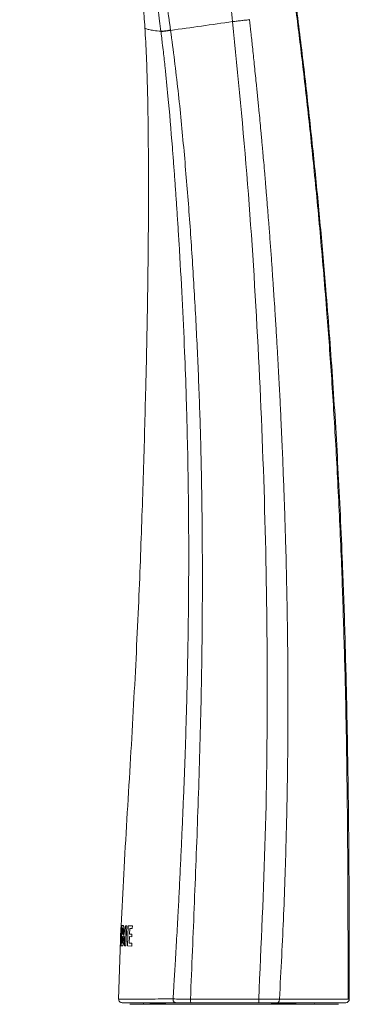
# Model space of a CAD drawing. Units: millimetres. Extents: x -445 to 740, y -308 to 1390.
# Drawn here: x -367 to -330, y 829 to 940 of the extents above; entities that cross this region are included whole.
import ezdxf

# ---------------------------------------------------------------- set-up
doc = ezdxf.new("R2010")
doc.units = ezdxf.units.MM

msp = doc.modelspace()

# ---------------------------------------------------------------- linework, layer by layer
at = {"color": 7, "linetype": 'Continuous', "lineweight": 18}
for p, q in [((-350.75, 938.86), (-350.76, 938.9)), ((-349.66, 939), (-349.67, 939.03)), ((-355.27, 835.8), (-355.23, 838.07)), ((-355.24, 838.07), (-355.26, 837.72)), ((-355.15, 838.08), (-355.25, 835.8)), ((-355.23, 838.07), (-355.24, 838.07)), ((-355, 838.08), (-355.15, 838.08)), ((-354.75, 838.07), (-354.85, 835.8)), ((-354.6, 838.07), (-354.75, 838.07)), ((-354.7, 835.79), (-354.6, 838.07)), ((-354.44, 838.06), (-354.54, 835.79)), ((-353.97, 838.05), (-354.44, 838.06)), ((-353.98, 837.76), (-353.97, 838.05)), ((-355.28, 837.22), (-355.31, 836.48)), ((-355.3, 836.81), (-355.26, 837.72)), ((-355.26, 837.56), (-355.3, 836.81)), ((-355.29, 837.02), (-355.3, 836.78)), ((-355.29, 836.78), (-355.26, 837.56)), ((-355.26, 837.72), (-355.27, 837.48)), ((-355.09, 837.79), (-355.12, 837.13)), ((-355.12, 837.13), (-355.07, 837.13)), ((-355.05, 837.79), (-355.09, 837.79)), ((-354.29, 837.13), (-354.26, 837.77)), ((-354.03, 837.12), (-354.29, 837.13)), ((-354.26, 837.77), (-353.98, 837.76)), ((-354.04, 836.83), (-354.03, 837.12)), ((-355.52, 829.8), (-355.31, 836.47)), ((-355.3, 836.48), (-355.32, 835.8)), ((-355.31, 836.47), (-355.3, 836.77)), ((-355.31, 836.47), (-355.3, 836.48)), ((-355.3, 836.81), (-355.3, 836.78)), ((-355.3, 836.77), (-355.29, 836.78)), ((-355.13, 836.85), (-355.16, 836.11)), ((-355.16, 836.11), (-355.11, 836.11)), ((-354.33, 836.11), (-354.3, 836.84)), ((-354.04, 836.1), (-354.33, 836.11)), ((-354.3, 836.84), (-354.04, 836.83)), ((-354.05, 835.78), (-354.04, 836.1)), ((-355.32, 835.8), (-355.27, 835.8)), ((-355.25, 835.8), (-355.07, 835.8)), ((-354.85, 835.8), (-354.7, 835.79)), ((-354.54, 835.79), (-354.05, 835.78)), ((-330.75, 829.21), (-354.25, 829.21)), ((-347.35, 829.39), (-347.61, 829.39)), ((-346.74, 829.39), (-347.35, 829.39)), ((-338.43, 829.39), (-331.07, 829.39))]:
    msp.add_line(p, q, dxfattribs=at)
at = {"color": 7, "linetype": 'Continuous', "lineweight": 18, "flags": 128}
for points in [[(-355, 836.97), (-355, 836.97), (-355, 836.97), (-355, 836.97), (-355, 836.97), (-355, 836.97), (-355, 836.97), (-354.97, 837.04), (-354.94, 837.16), (-354.9, 837.49)], [(-347.35, 829.39), (-346.41, 829.39), (-345.46, 829.39), (-344.52, 829.39), (-343.56, 829.39), (-342.61, 829.39), (-341.65, 829.39), (-340.7, 829.39), (-339.74, 829.39)]]:
    msp.add_lwpolyline(points, dxfattribs=at)
at = {"color": 7, "linetype": 'Continuous', "lineweight": 18}
msp.add_arc((-329.93, 829.79), 0.4, 269.9983, 0.0113, dxfattribs=at)
for points, knots in [([(-329.67, 829.79), (-329.67, 831.21), (-329.67, 834.7), (-329.68, 840.25), (-329.71, 846.37), (-329.76, 852.36), (-329.83, 857.78), (-329.92, 862.63), (-330.02, 866.9), (-330.14, 871), (-330.26, 874.91), (-330.41, 878.96), (-330.59, 883.15), (-330.8, 887.5), (-331.02, 891.69), (-331.26, 895.73), (-331.51, 899.63), (-331.77, 903.39), (-332.07, 907.32), (-332.4, 911.41), (-332.77, 915.64), (-333.14, 919.68), (-333.53, 923.57), (-333.91, 927.33), (-334.31, 930.97), (-334.7, 934.41), (-335.09, 937.65), (-335.46, 940.69), (-335.84, 943.61), (-336.2, 946.37), (-336.56, 948.97), (-336.96, 951.81), (-337.43, 955.03), (-337.99, 958.73), (-338.59, 962.59), (-339.24, 966.6), (-339.85, 970.26), (-340.42, 973.55), (-340.93, 976.48), (-341.48, 979.55), (-342.07, 982.78), (-342.7, 986.19), (-343.33, 989.44), (-343.93, 992.5), (-344.51, 995.38), (-345.04, 997.98), (-345.53, 1000.27), (-345.95, 1002.23), (-346.4, 1004.3), (-346.93, 1006.67), (-347.55, 1009.34), (-348.26, 1012.33), (-349.03, 1015.46), (-349.87, 1018.7), (-350.76, 1022.01), (-351.74, 1025.48), (-352.82, 1029.08), (-353.99, 1032.76), (-355.23, 1036.43), (-356.55, 1040.12), (-357.95, 1043.81), (-359.21, 1046.94), (-360.28, 1049.48), (-361.13, 1051.42), (-361.96, 1053.2), (-362.77, 1054.79), (-363.55, 1056.2), (-364.3, 1057.46), (-365.04, 1058.59), (-365.76, 1059.62), (-366.3, 1060.39), (-366.6, 1060.82), (-366.67, 1060.93)], [0, 0, 0, 0, 0.017936, 0.044201, 0.070091, 0.095413, 0.119986, 0.138661, 0.156697, 0.174022, 0.190536, 0.206225, 0.225267, 0.24361, 0.26129, 0.278332, 0.29478, 0.310663, 0.326001, 0.344716, 0.362546, 0.379623, 0.396075, 0.412001, 0.427447, 0.442425, 0.455755, 0.46871, 0.481176, 0.492977, 0.503971, 0.514248, 0.529355, 0.545147, 0.561654, 0.578855, 0.596729, 0.608837, 0.621407, 0.634596, 0.648543, 0.663237, 0.67872, 0.690437, 0.702828, 0.715943, 0.724016, 0.73242, 0.741306, 0.750886, 0.763098, 0.776092, 0.789742, 0.8039, 0.818391, 0.833024, 0.849595, 0.865836, 0.881952, 0.898642, 0.9155, 0.932028, 0.941559, 0.950625, 0.959057, 0.966709, 0.973671, 0.980201, 0.986382, 0.992317, 0.998111, 1, 1, 1, 1]), ([(-329.67, 829.79), (-329.67, 831.21), (-329.67, 834.7), (-329.68, 840.25), (-329.71, 846.37), (-329.76, 852.36), (-329.83, 857.78), (-329.92, 862.63), (-330.02, 866.9), (-330.14, 871), (-330.26, 874.91), (-330.41, 878.96), (-330.59, 883.15), (-330.8, 887.5), (-331.02, 891.69), (-331.26, 895.73), (-331.51, 899.63), (-331.77, 903.39), (-332.07, 907.32), (-332.4, 911.41), (-332.77, 915.64), (-333.14, 919.68), (-333.53, 923.57), (-333.91, 927.33), (-334.31, 930.97), (-334.7, 934.41), (-335.09, 937.65), (-335.46, 940.69), (-335.84, 943.61), (-336.2, 946.37), (-336.56, 948.97), (-336.96, 951.81), (-337.43, 955.03), (-337.99, 958.73), (-338.59, 962.59), (-339.24, 966.6), (-339.85, 970.26), (-340.42, 973.55), (-340.93, 976.48), (-341.48, 979.55), (-342.07, 982.78), (-342.7, 986.19), (-343.33, 989.44), (-343.93, 992.5), (-344.51, 995.38), (-345.04, 997.98), (-345.53, 1000.27), (-345.95, 1002.23), (-346.4, 1004.3), (-346.93, 1006.67), (-347.55, 1009.34), (-348.26, 1012.33), (-349.03, 1015.46), (-349.87, 1018.7), (-350.76, 1022.01), (-351.74, 1025.48), (-352.82, 1029.08), (-353.99, 1032.76), (-355.23, 1036.43), (-356.55, 1040.12), (-357.95, 1043.81), (-359.21, 1046.94), (-360.28, 1049.48), (-361.13, 1051.42), (-361.96, 1053.2), (-362.77, 1054.79), (-363.55, 1056.2), (-364.3, 1057.46), (-365.04, 1058.59), (-365.76, 1059.62), (-366.3, 1060.38), (-366.59, 1060.82), (-366.66, 1060.93)], [0, 0, 0, 0, 0.017935, 0.044201, 0.070093, 0.095416, 0.11999, 0.138666, 0.156703, 0.174029, 0.190543, 0.206234, 0.225276, 0.24362, 0.261301, 0.278343, 0.294792, 0.310676, 0.326015, 0.34473, 0.362561, 0.379639, 0.396092, 0.412018, 0.427465, 0.442443, 0.455774, 0.468729, 0.481196, 0.492998, 0.503992, 0.514269, 0.529377, 0.54517, 0.561677, 0.578879, 0.596755, 0.608863, 0.621434, 0.634623, 0.64857, 0.663265, 0.678748, 0.690466, 0.702858, 0.715974, 0.724047, 0.732452, 0.741338, 0.750918, 0.763131, 0.776125, 0.789776, 0.803934, 0.818426, 0.83306, 0.849631, 0.865873, 0.88199, 0.898681, 0.915539, 0.932068, 0.941599, 0.950666, 0.959099, 0.966751, 0.973713, 0.980243, 0.986424, 0.99236, 0.998154, 1, 1, 1, 1]), ([(-329.53, 829.79), (-329.53, 832.13), (-329.53, 836.85), (-329.56, 843.96), (-329.62, 851.11), (-329.71, 857.34), (-329.81, 862.6), (-329.91, 866.88), (-330.02, 871.03), (-330.15, 875.02), (-330.32, 879.45), (-330.53, 884.31), (-330.8, 889.63), (-331.09, 894.83), (-331.42, 899.91), (-331.78, 904.89), (-332.23, 910.58), (-332.78, 916.97), (-333.47, 924.08), (-334.22, 931.11), (-334.91, 937), (-335.5, 941.74), (-335.96, 945.28), (-336.42, 948.66), (-336.88, 951.89), (-337.33, 955), (-337.93, 958.96), (-338.68, 963.77), (-339.61, 969.42), (-340.57, 975.03), (-341.44, 979.95), (-342.23, 984.26), (-342.93, 987.96), (-343.67, 991.77), (-344.46, 995.71), (-345.17, 999.19), (-345.81, 1002.18), (-346.37, 1004.72), (-346.98, 1007.43), (-347.65, 1010.3), (-348.4, 1013.41), (-349.22, 1016.71), (-349.89, 1019.27), (-350.36, 1020.97), (-350.64, 1022.02), (-351, 1023.29), (-351.41, 1024.73), (-351.82, 1026.15), (-352.24, 1027.53), (-352.81, 1029.41), (-353.54, 1031.72), (-354.44, 1034.44), (-355.34, 1037.05), (-356.26, 1039.58), (-357.17, 1042.02), (-358.06, 1044.31), (-358.9, 1046.4), (-359.68, 1048.27), (-360.39, 1049.92), (-361.05, 1051.4), (-361.67, 1052.71), (-362.23, 1053.85), (-362.79, 1054.93), (-363.34, 1055.92), (-363.89, 1056.85), (-364.38, 1057.63), (-364.87, 1058.37), (-365.36, 1059.08), (-365.83, 1059.73), (-366.19, 1060.24), (-366.42, 1060.57), (-366.53, 1060.73), (-366.55, 1060.76)], [0, 0, 0, 0, 0.0296791, 0.0599807, 0.0904376, 0.1205785, 0.1391563, 0.1573184, 0.1749487, 0.1918945, 0.208109, 0.2312504, 0.2538124, 0.2758295, 0.2973763, 0.3185117, 0.3392913, 0.3699279, 0.4000988, 0.4300063, 0.4598667, 0.4754743, 0.4907054, 0.5051766, 0.5188781, 0.5321498, 0.5450974, 0.5698706, 0.5939981, 0.617924, 0.6420979, 0.6576217, 0.6735324, 0.6899428, 0.7069688, 0.7246907, 0.7349997, 0.7459056, 0.7577273, 0.7702871, 0.7834297, 0.7983577, 0.8135642, 0.8169936, 0.8208166, 0.8273244, 0.8337135, 0.8399681, 0.8460755, 0.8520263, 0.8649058, 0.8768698, 0.8885215, 0.9000004, 0.9110583, 0.9215413, 0.9313428, 0.9396568, 0.9472779, 0.9541677, 0.9603014, 0.9656749, 0.9703361, 0.9756726, 0.9801762, 0.9840212, 0.9873381, 0.9915194, 0.9949005, 0.9975539, 0.9994884, 1, 1, 1, 1]), ([(-347.91, 972.6), (-347.76, 971.94), (-347.45, 970.63), (-347.02, 968.48), (-346.56, 966.14), (-346.08, 963.65), (-345.61, 961.01), (-345.13, 958.25), (-344.67, 955.37), (-344.22, 952.41), (-343.79, 949.38), (-343.39, 946.29), (-343.03, 943.15), (-342.8, 941.05), (-342.68, 939.99)], [0, 0, 0, 0, 0.084162, 0.167196, 0.250458, 0.333697, 0.416964, 0.500174, 0.583376, 0.666607, 0.749816, 0.832881, 0.916099, 1, 1, 1, 1]), ([(-350.76, 938.9), (-350.81, 939.28), (-350.91, 940.12), (-351.09, 941.47), (-351.3, 942.98), (-351.55, 944.61), (-351.79, 946.16), (-352.03, 947.61), (-352.27, 948.93), (-352.52, 950.29), (-352.8, 951.69), (-353.1, 953.12), (-353.43, 954.59), (-353.79, 956.08), (-354.16, 957.51), (-354.52, 958.83), (-354.86, 959.98), (-355.16, 960.95), (-355.42, 961.74), (-355.59, 962.25), (-355.69, 962.55), (-355.74, 962.69), (-355.79, 962.83), (-355.83, 962.95), (-355.87, 963.07), (-356.03, 963.53), (-356.32, 964.31), (-356.72, 965.37), (-357.13, 966.37), (-357.53, 967.34), (-357.97, 968.35), (-358.27, 969.03), (-358.43, 969.39)], [0, 0, 0, 0, 0.032064, 0.070211, 0.11283, 0.158907, 0.207897, 0.244587, 0.282706, 0.322316, 0.363507, 0.406405, 0.451182, 0.498044, 0.545421, 0.588651, 0.627571, 0.662017, 0.688542, 0.711467, 0.716873, 0.722031, 0.726938, 0.731596, 0.736003, 0.740161, 0.782724, 0.824717, 0.86619, 0.90532, 0.949866, 1, 1, 1, 1]), ([(-349.67, 939.03), (-349.68, 939.11), (-349.7, 939.26), (-349.73, 939.48), (-349.76, 939.71), (-349.79, 939.93), (-349.83, 940.15), (-349.86, 940.37), (-349.94, 940.93), (-350.11, 942.13), (-350.39, 943.9), (-350.73, 945.9), (-351.02, 947.53), (-351.28, 948.87), (-351.5, 949.93), (-351.72, 950.99), (-351.95, 952.03), (-352.18, 953.03), (-352.4, 953.91), (-352.6, 954.71), (-352.8, 955.48), (-353.03, 956.32), (-353.3, 957.24), (-353.59, 958.21), (-353.91, 959.25), (-354.28, 960.34), (-354.68, 961.48), (-355.11, 962.64), (-355.53, 963.71), (-355.91, 964.6), (-356.21, 965.29), (-356.46, 965.84), (-356.71, 966.39), (-357.1, 967.2), (-357.65, 968.26), (-358.1, 969.05), (-358.32, 969.45)], [0, 0, 0, 0, 0.006386, 0.012629, 0.018872, 0.025116, 0.031358, 0.0376, 0.043841, 0.078158, 0.139453, 0.194201, 0.248972, 0.280115, 0.311273, 0.342447, 0.373636, 0.404844, 0.432809, 0.454386, 0.478511, 0.505186, 0.534413, 0.566194, 0.600532, 0.637437, 0.676914, 0.719528, 0.762534, 0.795069, 0.821922, 0.843088, 0.861143, 0.88915, 0.94441, 1, 1, 1, 1]), ([(-352.57, 939.32), (-352.59, 939.75), (-352.65, 940.56), (-352.74, 941.7), (-352.84, 942.76), (-352.94, 943.79), (-353.05, 944.8), (-353.16, 945.79), (-353.36, 947.32), (-353.66, 949.35), (-354.11, 951.79), (-354.62, 954.09), (-355.2, 956.28), (-355.88, 958.46), (-356.45, 959.88), (-356.73, 960.59)], [0, 0, 0, 0, 0.059756, 0.110786, 0.158729, 0.206342, 0.253049, 0.298832, 0.343885, 0.464814, 0.582399, 0.68594, 0.789319, 0.893653, 1, 1, 1, 1]), ([(-342.68, 939.99), (-342.51, 940.01), (-342.16, 940.05), (-341.64, 940.11), (-341.16, 940.16), (-340.91, 940.19), (-340.78, 940.21)], [0, 0, 0, 0, 0.242519, 0.494178, 0.748863, 1, 1, 1, 1]), ([(-337.4, 829.78), (-337.32, 831.41), (-337.14, 834.59), (-336.93, 839.27), (-336.76, 843.77), (-336.64, 847.91), (-336.55, 851.71), (-336.51, 854.31), (-336.49, 855.91), (-336.48, 856.57), (-336.47, 857.28), (-336.46, 858.1), (-336.45, 859.06), (-336.45, 860.09), (-336.44, 861.13), (-336.44, 863.66), (-336.45, 867.77), (-336.5, 871.81), (-336.54, 874.32), (-336.56, 875.19), (-336.58, 876.07), (-336.6, 876.95), (-336.61, 877.74), (-336.64, 878.69), (-336.66, 879.81), (-336.71, 881.56), (-336.78, 883.75), (-336.87, 886.42), (-336.98, 889.29), (-337.1, 892.36), (-337.2, 894.49), (-337.25, 895.63), (-337.26, 895.71), (-337.26, 895.83), (-337.27, 896.05), (-337.29, 896.46), (-337.33, 897.24), (-337.39, 898.34), (-337.46, 899.69), (-337.54, 901.2), (-337.64, 902.95), (-337.76, 904.94), (-337.87, 906.84), (-337.99, 908.6), (-338.1, 910.2), (-338.21, 911.88), (-338.33, 913.63), (-338.47, 915.45), (-338.59, 917.07), (-338.7, 918.46), (-338.77, 919.37), (-338.83, 920.06), (-338.87, 920.53), (-338.91, 921.01), (-338.95, 921.48), (-339, 922.1), (-339.07, 922.97), (-339.16, 924.04), (-339.26, 925.1), (-339.33, 925.84), (-339.37, 926.32), (-339.39, 926.58), (-339.41, 926.81), (-339.43, 927), (-339.45, 927.16), (-339.47, 927.39), (-339.55, 928.32), (-339.69, 929.74), (-339.86, 931.53), (-340.04, 933.27), (-340.23, 935.14), (-340.43, 937.04), (-340.61, 938.71), (-340.73, 939.74), (-340.78, 940.21)], [0, 0, 0, 0, 0.044106, 0.086486, 0.127136, 0.166059, 0.198882, 0.230367, 0.236394, 0.24237, 0.248294, 0.255579, 0.264809, 0.27413, 0.283542, 0.293044, 0.342828, 0.39496, 0.402804, 0.410698, 0.418642, 0.426637, 0.434683, 0.440095, 0.452293, 0.465174, 0.487538, 0.5117, 0.53766, 0.56542, 0.594977, 0.595658, 0.596197, 0.597168, 0.598935, 0.602189, 0.608317, 0.62027, 0.632037, 0.644837, 0.661422, 0.679471, 0.698984, 0.712868, 0.727409, 0.742605, 0.758459, 0.77497, 0.792139, 0.802565, 0.812707, 0.816979, 0.821269, 0.825578, 0.829905, 0.834251, 0.842303, 0.853761, 0.863369, 0.871128, 0.873887, 0.876307, 0.878387, 0.880127, 0.881528, 0.882596, 0.886341, 0.907027, 0.921112, 0.93527, 0.954413, 0.972017, 0.987212, 1, 1, 1, 1]), ([(-355.24, 838.07), (-355.15, 840.01), (-354.95, 844), (-354.59, 850.04), (-354.22, 856.16), (-353.87, 862.21), (-353.56, 868.14), (-353.29, 873.79), (-353.07, 879.15), (-352.89, 884.21), (-352.73, 889.12), (-352.59, 893.9), (-352.44, 899.63), (-352.29, 906.33), (-352.18, 914.08), (-352.15, 920.48), (-352.17, 925.52), (-352.2, 929.12), (-352.27, 932.63), (-352.38, 936.02), (-352.5, 938.24), (-352.57, 939.32)], [0, 0, 0, 0, 0.057325, 0.118329, 0.179042, 0.238997, 0.297733, 0.354766, 0.40658, 0.456462, 0.50478, 0.551929, 0.598218, 0.674272, 0.750449, 0.827655, 0.86386, 0.8995, 0.934266, 0.967862, 1, 1, 1, 1]), ([(-350.76, 938.9), (-351.03, 938.93), (-351.59, 938.99), (-352.13, 939.09), (-352.49, 939.2), (-352.54, 939.28), (-352.57, 939.32)], [0, 0, 0, 0, 0.250625, 0.500733, 0.750466, 1, 1, 1, 1]), ([(-349.66, 939), (-348.51, 939.16), (-346.19, 939.49), (-343.85, 939.83), (-342.68, 939.99)], [0, 0, 0, 0, 0.500083, 1, 1, 1, 1]), ([(-342.68, 939.99), (-342.08, 933.89), (-340.88, 921.69), (-339.75, 903.33), (-338.99, 884.95), (-338.7, 866.56), (-338.89, 848.17), (-339.46, 835.92), (-339.74, 829.79)], [0, 0, 0, 0, 0.166631, 0.333317, 0.5, 0.666671, 0.833329, 1, 1, 1, 1]), ([(-350.76, 938.9), (-350.72, 938.9), (-350.63, 938.91), (-350.37, 938.94), (-350.04, 938.98), (-349.79, 939.02), (-349.67, 939.03)], [0, 0, 0, 0, 0.247079, 0.502955, 0.757262, 1, 1, 1, 1]), ([(-350.75, 938.86), (-350.71, 938.86), (-350.62, 938.87), (-350.37, 938.9), (-350.04, 938.94), (-349.79, 938.98), (-349.66, 939)], [0, 0, 0, 0, 0.244903, 0.500003, 0.755095, 1, 1, 1, 1]), ([(-350.75, 938.86), (-350.74, 938.78), (-350.73, 938.64), (-350.7, 938.43), (-350.67, 938.21), (-350.65, 938), (-350.62, 937.79), (-350.57, 937.31), (-350.45, 936.31), (-350.23, 934.32), (-349.87, 930.74), (-349.57, 927.19), (-349.34, 924.14), (-349.21, 922.44), (-349.09, 920.73), (-348.97, 918.95), (-348.84, 917.04), (-348.63, 913.62), (-348.36, 908.84), (-348.09, 903.05), (-347.95, 899.16), (-347.89, 897.08), (-347.87, 896.52), (-347.85, 895.96), (-347.84, 895.41), (-347.82, 894.85), (-347.81, 894.3), (-347.76, 892.33), (-347.69, 888.85), (-347.63, 883.78), (-347.62, 878.45), (-347.65, 873.8), (-347.71, 869.9), (-347.77, 866.79), (-347.84, 863.62), (-347.93, 860.47), (-348.02, 857.48), (-348.12, 854.7), (-348.23, 852.08), (-348.34, 849.52), (-348.45, 847), (-348.57, 844.49), (-348.69, 842.02), (-348.83, 839.38), (-348.98, 836.64), (-349.14, 833.95), (-349.24, 832.18), (-349.3, 831.28), (-349.31, 831.06), (-349.32, 830.85), (-349.34, 830.64), (-349.35, 830.43), (-349.36, 830.22), (-349.37, 830.01), (-349.38, 829.88), (-349.39, 829.81)], [0, 0, 0, 0, 0.002006, 0.003965, 0.005925, 0.007884, 0.009844, 0.011803, 0.02104, 0.037538, 0.067005, 0.119671, 0.135358, 0.151048, 0.166742, 0.182437, 0.199956, 0.219426, 0.276507, 0.331587, 0.378403, 0.383562, 0.388701, 0.39382, 0.39892, 0.404, 0.409061, 0.414107, 0.458141, 0.50456, 0.553363, 0.604553, 0.632321, 0.660744, 0.689824, 0.719562, 0.747372, 0.771939, 0.795961, 0.81944, 0.842373, 0.865164, 0.888333, 0.910421, 0.937921, 0.963538, 0.984519, 0.986502, 0.98847, 0.990423, 0.992363, 0.994289, 0.9962, 0.998097, 1, 1, 1, 1]), ([(-347.43, 829.8), (-347.28, 833.44), (-346.98, 840.72), (-346.55, 851.64), (-346.23, 862.57), (-346.06, 873.51), (-346.09, 883.08), (-346.23, 891.28), (-346.44, 898.11), (-346.74, 904.94), (-347.12, 911.77), (-347.58, 918.59), (-348.14, 925.4), (-348.79, 932.21), (-349.37, 936.74), (-349.66, 939)], [0, 0, 0, 0, 0.09993, 0.199896, 0.299882, 0.399881, 0.499885, 0.56239, 0.624894, 0.687398, 0.749901, 0.812406, 0.874916, 0.937452, 1, 1, 1, 1]), ([(-354.9, 837.49), (-354.9, 837.53), (-354.9, 837.61), (-354.9, 837.73), (-354.91, 837.83), (-354.93, 837.92), (-354.95, 837.99), (-354.97, 838.04), (-354.99, 838.06), (-355, 838.08)], [0, 0, 0, 0, 0.128359, 0.252747, 0.374173, 0.49889, 0.661221, 0.831551, 1, 1, 1, 1]), ([(-355.07, 837.13), (-355.06, 837.13), (-355.06, 837.15), (-355.05, 837.19), (-355.03, 837.28), (-355.02, 837.39), (-355.02, 837.46)], [0, 0, 0, 0, 0.124761, 0.250886, 0.499129, 1, 1, 1, 1]), ([(-355.02, 837.46), (-355.02, 837.5), (-355.02, 837.56), (-355.02, 837.63), (-355.02, 837.7), (-355.03, 837.75), (-355.04, 837.78), (-355.05, 837.79)], [0, 0, 0, 0, 0.256622, 0.382143, 0.494631, 0.737452, 1, 1, 1, 1]), ([(-354.93, 836.42), (-354.93, 836.48), (-354.93, 836.58), (-354.94, 836.7), (-354.96, 836.84), (-354.98, 836.91), (-355, 836.97)], [0, 0, 0, 0, 0.25195, 0.374249, 0.499519, 1, 1, 1, 1]), ([(-355.31, 836.48), (-355.31, 836.48), (-355.31, 836.48), (-355.31, 836.47), (-355.31, 836.47)], [0, 0, 0, 0, 0.500086, 1, 1, 1, 1]), ([(-355.3, 836.78), (-355.3, 836.78), (-355.3, 836.78), (-355.3, 836.78), (-355.3, 836.77), (-355.3, 836.77), (-355.3, 836.77)], [0, 0, 0, 0, 0.2940094, 0.4947282, 0.6966805, 1, 1, 1, 1]), ([(-355.1, 836.85), (-355.1, 836.85), (-355.11, 836.86), (-355.12, 836.86), (-355.13, 836.85), (-355.13, 836.85), (-355.13, 836.85)], [0, 0, 0, 0, 0.560556, 0.805919, 0.914235, 1, 1, 1, 1]), ([(-355.11, 836.11), (-355.11, 836.11), (-355.1, 836.12), (-355.09, 836.15), (-355.07, 836.27), (-355.06, 836.37), (-355.05, 836.44)], [0, 0, 0, 0, 0.010428, 0.24953, 0.493049, 1, 1, 1, 1]), ([(-355.05, 836.44), (-355.05, 836.5), (-355.05, 836.57), (-355.05, 836.66), (-355.06, 836.74), (-355.08, 836.8), (-355.09, 836.84), (-355.1, 836.85)], [0, 0, 0, 0, 0.257436, 0.38126, 0.492439, 0.734431, 1, 1, 1, 1]), ([(-355.07, 835.8), (-355.06, 835.82), (-355.03, 835.85), (-354.99, 835.95), (-354.97, 836.07), (-354.94, 836.21), (-354.93, 836.34), (-354.93, 836.42)], [0, 0, 0, 0, 0.248565, 0.500796, 0.624919, 0.746738, 1, 1, 1, 1]), ([(-355.52, 829.8), (-355.5, 829.8), (-355.46, 829.8), (-355.15, 829.8), (-354.65, 829.8), (-353.95, 829.8), (-353.07, 829.8), (-352.01, 829.8), (-350.79, 829.81), (-349.86, 829.81), (-349.39, 829.81)], [0, 0, 0, 0, 0.125001, 0.250001, 0.375002, 0.500001, 0.625002, 0.750002, 0.875001, 1, 1, 1, 1]), ([(-355.52, 829.8), (-355.52, 829.74), (-355.51, 829.64), (-355.41, 829.5), (-355.28, 829.41), (-355.18, 829.4), (-355.12, 829.39)], [0, 0, 0, 0, 0.250025, 0.50004, 0.750018, 1, 1, 1, 1]), ([(-355.12, 829.39), (-355.1, 829.39), (-355.06, 829.39), (-354.76, 829.39), (-354.27, 829.39), (-353.58, 829.39), (-352.72, 829.39), (-351.68, 829.39), (-350.49, 829.39), (-349.57, 829.39), (-349.11, 829.39)], [0, 0, 0, 0, 0.125, 0.250001, 0.374999, 0.500001, 0.625001, 0.75, 0.875, 1, 1, 1, 1]), ([(-348.26, 829.39), (-348.7, 829.39), (-349.58, 829.39), (-350.71, 829.39), (-351.7, 829.39), (-352.52, 829.39), (-353.17, 829.39), (-353.64, 829.39), (-353.93, 829.39), (-353.97, 829.39), (-353.99, 829.39)], [0, 0, 0, 0, 0.1249912, 0.2499998, 0.3749806, 0.5000007, 0.624981, 0.75, 0.8749905, 1, 1, 1, 1]), ([(-352.75, 829.37), (-352.74, 829.32), (-352.74, 829.26), (-352.69, 829.22), (-352.68, 829.21)], [0, 0, 0, 0, 0.8151407, 1, 1, 1, 1]), ([(-352.37, 829.21), (-352.29, 829.22), (-352.11, 829.24), (-351.54, 829.28), (-350.72, 829.33), (-349.9, 829.36), (-349.36, 829.39), (-349.22, 829.39)], [0, 0, 0, 0, 0.1673854, 0.4130788, 0.6587746, 0.9075381, 1, 1, 1, 1]), ([(-349.39, 829.81), (-349.26, 829.81), (-348.98, 829.8), (-348.62, 829.8), (-348.35, 829.8), (-348.22, 829.8), (-348.1, 829.8), (-347.9, 829.8), (-347.68, 829.8), (-347.5, 829.8), (-347.43, 829.8)], [0, 0, 0, 0, 0.228967, 0.499206, 0.563987, 0.627292, 0.689122, 0.749472, 0.907906, 1, 1, 1, 1]), ([(-349.39, 829.81), (-349.39, 829.78), (-349.39, 829.73), (-349.37, 829.65), (-349.35, 829.58), (-349.31, 829.51), (-349.27, 829.46), (-349.22, 829.42), (-349.17, 829.4), (-349.13, 829.39), (-349.11, 829.39)], [0, 0, 0, 0, 0.124945, 0.250005, 0.375029, 0.499974, 0.625001, 0.750003, 0.875021, 1, 1, 1, 1]), ([(-349.11, 829.39), (-348.98, 829.39), (-348.73, 829.39), (-348.3, 829.39), (-347.84, 829.39), (-347.51, 829.39), (-347.35, 829.39)], [0, 0, 0, 0, 0.249998, 0.499998, 0.750001, 1, 1, 1, 1]), ([(-347.25, 829.39), (-347.44, 829.39), (-347.81, 829.39), (-348.11, 829.39), (-348.26, 829.39)], [0, 0, 0, 0, 0.4999944, 1, 1, 1, 1]), ([(-347.43, 829.8), (-347.43, 829.74), (-347.43, 829.64), (-347.41, 829.5), (-347.38, 829.41), (-347.36, 829.4), (-347.35, 829.39)], [0, 0, 0, 0, 0.249931, 0.499994, 0.749979, 1, 1, 1, 1]), ([(-339.74, 829.79), (-340.08, 829.79), (-340.73, 829.79), (-341.66, 829.8), (-342.51, 829.8), (-343.3, 829.8), (-344.11, 829.8), (-344.95, 829.8), (-345.84, 829.8), (-346.67, 829.8), (-347.2, 829.8), (-347.43, 829.8)], [0, 0, 0, 0, 0.131875, 0.252273, 0.361196, 0.458642, 0.563133, 0.673742, 0.788811, 0.910577, 1, 1, 1, 1]), ([(-339.63, 829.39), (-340.48, 829.39), (-342.19, 829.39), (-344.73, 829.39), (-346.41, 829.39), (-347.25, 829.39)], [0, 0, 0, 0, 0.333287, 0.666681, 1, 1, 1, 1]), ([(-339.74, 829.79), (-339.61, 829.79), (-339.34, 829.79), (-338.92, 829.79), (-338.6, 829.79), (-338.38, 829.79), (-338.24, 829.79), (-338.09, 829.79), (-337.87, 829.79), (-337.64, 829.79), (-337.46, 829.78), (-337.4, 829.78)], [0, 0, 0, 0, 0.155537, 0.333659, 0.500376, 0.556436, 0.61678, 0.681412, 0.750331, 0.9122, 1, 1, 1, 1]), ([(-339.74, 829.79), (-339.74, 829.74), (-339.74, 829.64), (-339.74, 829.5), (-339.74, 829.41), (-339.74, 829.4), (-339.74, 829.39)], [0, 0, 0, 0, 0.249961, 0.499979, 0.750013, 1, 1, 1, 1]), ([(-339.74, 829.39), (-339.55, 829.39), (-339.18, 829.39), (-338.63, 829.39), (-338.11, 829.39), (-337.79, 829.39), (-337.64, 829.39)], [0, 0, 0, 0, 0.249999, 0.499998, 0.750002, 1, 1, 1, 1]), ([(-339.28, 829.21), (-338.96, 829.22), (-338.19, 829.25), (-337.09, 829.29), (-335.99, 829.33), (-335.26, 829.37), (-334.9, 829.39), (-334.81, 829.39)], [0, 0, 0, 0, 0.175504, 0.424091, 0.669609, 0.915128, 1, 1, 1, 1]), ([(-337.4, 829.78), (-337.41, 829.73), (-337.42, 829.63), (-337.47, 829.5), (-337.55, 829.41), (-337.61, 829.4), (-337.64, 829.39)], [0, 0, 0, 0, 0.249964, 0.50001, 0.749967, 1, 1, 1, 1]), ([(-337.64, 829.39), (-337.06, 829.39), (-335.9, 829.39), (-334.38, 829.39), (-333.05, 829.39), (-331.93, 829.39), (-331.04, 829.39), (-330.41, 829.39), (-330, 829.39), (-329.96, 829.39), (-329.93, 829.39)], [0, 0, 0, 0, 0.125, 0.25, 0.375, 0.5, 0.625, 0.75, 0.875, 1, 1, 1, 1]), ([(-337.4, 829.78), (-337.34, 829.78), (-337.13, 829.78), (-336.74, 829.78), (-336.16, 829.78), (-335.5, 829.78), (-334.8, 829.78), (-334.09, 829.79), (-333.55, 829.79), (-333.16, 829.79), (-332.93, 829.79), (-332.71, 829.79), (-332.49, 829.79), (-332.26, 829.79), (-332.04, 829.79), (-331.82, 829.79), (-331.43, 829.79), (-330.92, 829.79), (-330.39, 829.79), (-330, 829.79), (-329.77, 829.79), (-329.7, 829.79), (-329.68, 829.79)], [0, 0, 0, 0, 0.0160625, 0.0480414, 0.0959376, 0.1597465, 0.2177719, 0.2846672, 0.3604347, 0.3844553, 0.4092451, 0.4348073, 0.4611378, 0.4882398, 0.5161114, 0.5447547, 0.5741672, 0.6772982, 0.7773991, 0.8744695, 0.9685108, 1, 1, 1, 1]), ([(-333.37, 829.21), (-333.39, 829.23), (-333.44, 829.27), (-333.45, 829.35), (-333.45, 829.39)], [0, 0, 0, 0, 0.47321, 1, 1, 1, 1]), ([(-329.68, 829.79), (-329.64, 829.79), (-329.55, 829.79), (-329.54, 829.79), (-329.53, 829.79)], [0, 0, 0, 0, 0.403529, 1, 1, 1, 1])]:
    msp.add_open_spline(points, degree=3, knots=knots, dxfattribs=at)

doc.saveas('drawing.dxf')
